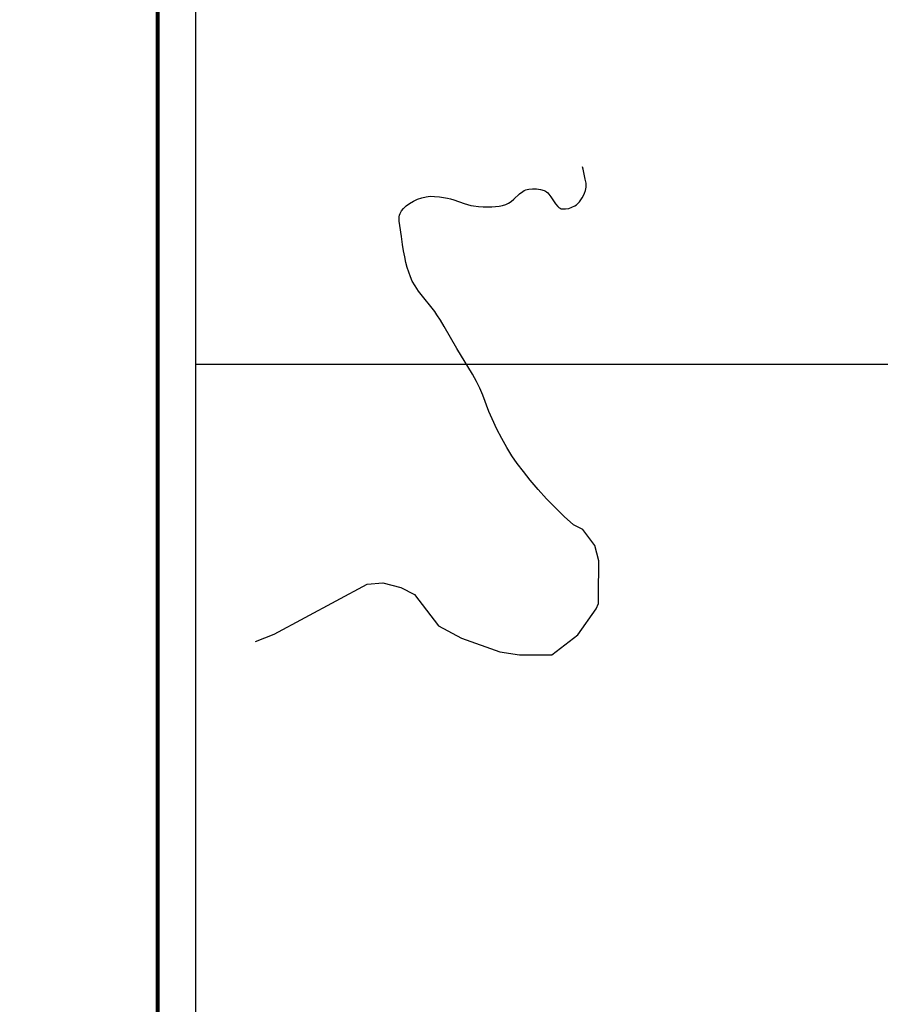
# Model space of a CAD drawing. Units: metres. Extents: x 408064 to 497533, y 7418034 to 7441460.
# Drawn here: x 430567 to 431700, y 7428152 to 7429447 of the extents above; entities that cross this region are included whole.
import ezdxf

# ---------------------------------------------------------------- set-up
doc = ezdxf.new("R2010")
doc.units = ezdxf.units.M
for name, color, linetype in [('MALHA_COORD_UTM', 8, 'Continuous'), ('MEIO_FIO', 8, 'Continuous'), ('RIOS', 5, 'Continuous')]:
    doc.layers.add(name, color=color, linetype=linetype)

msp = doc.modelspace()

# ---------------------------------------------------------------- linework, layer by layer
at = {"layer": 'MALHA_COORD_UTM', "lineweight": 80}
msp.add_line((430749.1296, 7422707.7494), (430749.1296, 7431367.875), dxfattribs=at)
at = {"layer": 'MALHA_COORD_UTM'}
for p, q in [((430799.1296, 7428993.8302), (430799.1296, 7431317.875)), ((430799.1296, 7428993.8302), (430799.1296, 7431317.875)), ((430799.1296, 7428993.8302), (430799.1296, 7431317.875)), ((440350.1847, 7428993.8302), (430799.1296, 7428993.8302)), ((430799.1296, 7422757.7494), (430799.1296, 7428993.8302))]:
    msp.add_line(p, q, dxfattribs=at)
at = {"layer": 'MEIO_FIO'}
msp.add_lwpolyline([(433968.1032, 7425580.0457), (433943.0476, 7425557.6701), (433926.4029, 7425541.0254), (433908.9473, 7425525.2324), (433884.5586, 7425500.8437), (433860.3359, 7425476.2925), (433849.3683, 7425463.7407), (433831.9839, 7425446.3563), (433803.1382, 7425417.5106), (433776.0263, 7425390.3988), (433749.3771, 7425363.7495), (433715.9458, 7425330.3183), (433688.705, 7425305.75), (433670.682, 7425289.3656), (433653.8663, 7425272.5499), (433624.2641, 7425242.9477), (433604.3119, 7425221.1302), (433577.2638, 7425195.0102, 0), (433574.3421, 7425192.1888, -0.404025339), (433568.239, 7425192.1888), (433563.9504, 7425197.5033)], format="xyb", dxfattribs=at)
at = {"layer": 'RIOS'}
for p, q in [((431308.4565, 7429250.4962), (431307.9143, 7429253.8051)), ((431311.4317, 7429237.7228), (431308.4565, 7429250.4962)), ((431312.3411, 7429232.447), (431311.4317, 7429237.7228)), ((431229.0402, 7429221.1628), (431231.1161, 7429222.4232)), ((431231.1161, 7429222.4232), (431233.1257, 7429223.3896)), ((431233.1257, 7429223.3896), (431235.1022, 7429224.078)), ((431235.1022, 7429224.078), (431237.064, 7429224.4944)), ((431237.064, 7429224.4944), (431242.0581, 7429224.8725)), ((431242.0581, 7429224.8725), (431247.3646, 7429224.6424)), ((431247.3646, 7429224.6424), (431252.5505, 7429223.8239)), ((431252.5505, 7429223.8239), (431257.2291, 7429222.4779)), ((431257.2291, 7429222.4779), (431258.8151, 7429221.7436)), ((431310.5055, 7429219.269), (431311.6748, 7429222.4779)), ((431311.6748, 7429222.4779), (431312.2289, 7429224.6902)), ((431312.2289, 7429224.6902), (431312.5227, 7429227.0676)), ((431312.5598, 7429229.6358), (431312.3411, 7429232.447)), ((431312.5227, 7429227.0676), (431312.5598, 7429229.6358)), ((431085.1708, 7429208.4459), (431090.7062, 7429210.9931)), ((431090.7062, 7429210.9931), (431096.4257, 7429213.0261)), ((431096.4257, 7429213.0261), (431101.958, 7429214.4118)), ((431101.958, 7429214.4118), (431107.1225, 7429214.994)), ((431107.1225, 7429214.994), (431113.0713, 7429214.881)), ((431113.0713, 7429214.881), (431119.7178, 7429214.1339)), ((431119.7178, 7429214.1339), (431130.1891, 7429212.3953)), ((431130.1891, 7429212.3953), (431134.1195, 7429211.5697)), ((431134.1195, 7429211.5697), (431138.4537, 7429210.3352)), ((431138.4537, 7429210.3352), (431151.969, 7429205.5408)), ((431213.8605, 7429208.3224), (431217.1982, 7429211.0665)), ((431217.1982, 7429211.0665), (431224.994, 7429218.0722)), ((431224.994, 7429218.0722), (431229.0402, 7429221.1628)), ((431258.8151, 7429221.7436), (431260.3716, 7429220.7133)), ((431260.3716, 7429220.7133), (431261.9141, 7429219.3769)), ((431261.9141, 7429219.3769), (431263.4711, 7429217.7099)), ((431263.4711, 7429217.7099), (431266.1635, 7429214.1513)), ((431266.1635, 7429214.1513), (431272.0345, 7429205.2634)), ((431303.7069, 7429207.7131), (431305.614, 7429210.2081)), ((431305.614, 7429210.2081), (431307.4217, 7429213.0249)), ((431307.4217, 7429213.0249), (431309.0679, 7429216.074)), ((431309.0679, 7429216.074), (431310.5055, 7429219.269)), ((431069.5004, 7429195.6726), (431072.2102, 7429199.0705)), ((431072.2102, 7429199.0705), (431075.7689, 7429202.3753)), ((431075.7689, 7429202.3753), (431080.0977, 7429205.5133)), ((431080.0977, 7429205.5133), (431085.1708, 7429208.4459)), ((431151.969, 7429205.5408), (431156.5337, 7429204.0666)), ((431156.5337, 7429204.0666), (431160.6676, 7429202.9939)), ((431160.6676, 7429202.9939), (431164.4697, 7429202.3128)), ((431164.4697, 7429202.3128), (431171.0084, 7429201.551)), ((431171.0084, 7429201.551), (431177.1243, 7429201.0819)), ((431177.1243, 7429201.0819), (431182.8803, 7429200.9007)), ((431182.8803, 7429200.9007), (431188.2973, 7429201.007)), ((431188.2973, 7429201.007), (431193.4012, 7429201.4024)), ((431193.4012, 7429201.4024), (431198.1864, 7429202.0875)), ((431198.1864, 7429202.0875), (431202.6574, 7429203.0629)), ((431202.6574, 7429203.0629), (431206.8164, 7429204.3293)), ((431206.8164, 7429204.3293), (431210.2386, 7429205.9087)), ((431210.2386, 7429205.9087), (431213.8605, 7429208.3224)), ((431272.0345, 7429205.2634), (431275.0422, 7429201.6359)), ((431275.0422, 7429201.6359), (431276.6139, 7429200.2497)), ((431276.6139, 7429200.2497), (431278.1865, 7429199.2374)), ((431278.1865, 7429199.2374), (431279.7859, 7429198.5827)), ((431279.7859, 7429198.5827), (431281.4272, 7429198.2798)), ((431281.4272, 7429198.2798), (431285.239, 7429198.3649)), ((431285.239, 7429198.3649), (431289.5206, 7429199.1356)), ((431289.5206, 7429199.1356), (431293.8071, 7429200.5084)), ((431293.8071, 7429200.5084), (431297.5593, 7429202.3128)), ((431297.5593, 7429202.3128), (431299.6578, 7429203.7437)), ((431299.6578, 7429203.7437), (431301.7129, 7429205.549)), ((431301.7129, 7429205.549), (431303.7069, 7429207.7131)), ((431066.4492, 7429185.1444), (431066.6088, 7429187.772)), ((431066.5351, 7429182.1966), (431066.4492, 7429185.1444)), ((431066.6088, 7429187.772), (431067.0168, 7429190.1266)), ((431067.0168, 7429190.1266), (431067.6773, 7429192.2303)), ((431067.6773, 7429192.2303), (431068.4763, 7429193.9543)), ((431068.4763, 7429193.9543), (431069.5004, 7429195.6726)), ((431067.1964, 7429176.5548), (431066.5351, 7429182.1966)), ((431069.6939, 7429161.9826), (431067.1964, 7429176.5548)), ((431071.0541, 7429151.6928), (431069.6939, 7429161.9826)), ((431072.3906, 7429143.0585), (431071.0541, 7429151.6928)), ((431073.8346, 7429135.2355), (431072.3906, 7429143.0585)), ((431075.4205, 7429128.0561), (431073.8346, 7429135.2355)), ((431077.2095, 7429121.2759), (431075.4205, 7429128.0561)), ((431079.1944, 7429114.9534), (431077.2095, 7429121.2759)), ((431081.3908, 7429109.0388), (431079.1944, 7429114.9534)), ((431083.8094, 7429103.5039), (431081.3908, 7429109.0388)), ((431087.3534, 7429096.9627), (431083.8094, 7429103.5039)), ((431092.0068, 7429090.0211), (431087.3534, 7429096.9627)), ((431096.9735, 7429083.5537), (431092.0068, 7429090.0211)), ((431109.8262, 7429067.7915), (431096.9735, 7429083.5537)), ((431113.2107, 7429063.2928), (431109.8262, 7429067.7915)), ((431116.0735, 7429059.1407), (431113.2107, 7429063.2928)), ((431120.6579, 7429051.9314), (431116.0735, 7429059.1407)), ((431125.5887, 7429043.7656), (431120.6579, 7429051.9314)), ((431142.2881, 7429014.7775), (431125.5887, 7429043.7656)), ((431162.7972, 7428980.7669), (431142.2881, 7429014.7775)), ((431168.1297, 7428971.1463), (431162.7972, 7428980.7669)), ((431172.5358, 7428962.3483), (431168.1297, 7428971.1463)), ((431176.3816, 7428953.4394), (431172.5358, 7428962.3483)), ((431184.584, 7428931.707), (431176.3816, 7428953.4394)), ((431188.6678, 7428922.0182), (431184.584, 7428931.707)), ((431195.1118, 7428908.5527), (431188.6678, 7428922.0182)), ((431201.5863, 7428896.0789), (431195.1118, 7428908.5527)), ((431208.1633, 7428884.4584), (431201.5863, 7428896.0789)), ((431214.8824, 7428873.622), (431208.1633, 7428884.4584)), ((431221.9256, 7428863.2976), (431214.8824, 7428873.622)), ((431229.866, 7428852.6208), (431221.9256, 7428863.2976)), ((431238.8241, 7428841.4262), (431229.866, 7428852.6208)), ((431249.1631, 7428829.2588), (431238.8241, 7428841.4262)), ((431260.1564, 7428817.0677), (431249.1631, 7428829.2588)), ((431271.5744, 7428805.2504), (431260.1564, 7428817.0677)), ((431283.4172, 7428793.8069), (431271.5744, 7428805.2504)), ((431295.6846, 7428782.7372), (431283.4172, 7428793.8069)), ((431308.1296, 7428776.5302), (431295.6846, 7428782.7372)), ((431323.7396, 7428755.6102), (431308.1296, 7428776.5302)), ((431329.0996, 7428735.3202), (431323.7396, 7428755.6102)), ((431328.7696, 7428689.0702), (431329.0996, 7428735.3202)), ((430902.1296, 7428638.8102), (431024.5996, 7428704.4602)), ((431024.5996, 7428704.4602), (431045.1196, 7428706.3102)), ((431045.1196, 7428706.3102), (431068.5796, 7428700.1502)), ((431068.5796, 7428700.1502), (431086.7596, 7428690.7702)), ((431086.7596, 7428690.7702), (431118.09, 7428649.7896)), ((431325.7904, 7428671.9712), (431328.6995, 7428679.2439)), ((431328.6995, 7428679.2439), (431328.7696, 7428689.0702)), ((431301.5923, 7428637.6905), (431325.7904, 7428671.9712)), ((430877.3096, 7428629.2302), (430902.1296, 7428638.8102)), ((431118.09, 7428649.7896), (431148.3377, 7428633.6575)), ((431148.3377, 7428633.6575), (431198.7504, 7428615.5089)), ((431267.3116, 7428611.4759), (431301.5923, 7428637.6905)), ((431198.7504, 7428615.5089), (431224.965, 7428611.4759)), ((431224.965, 7428611.4759), (431267.3116, 7428611.4759))]:
    msp.add_line(p, q, dxfattribs=at)

doc.saveas('drawing.dxf')
